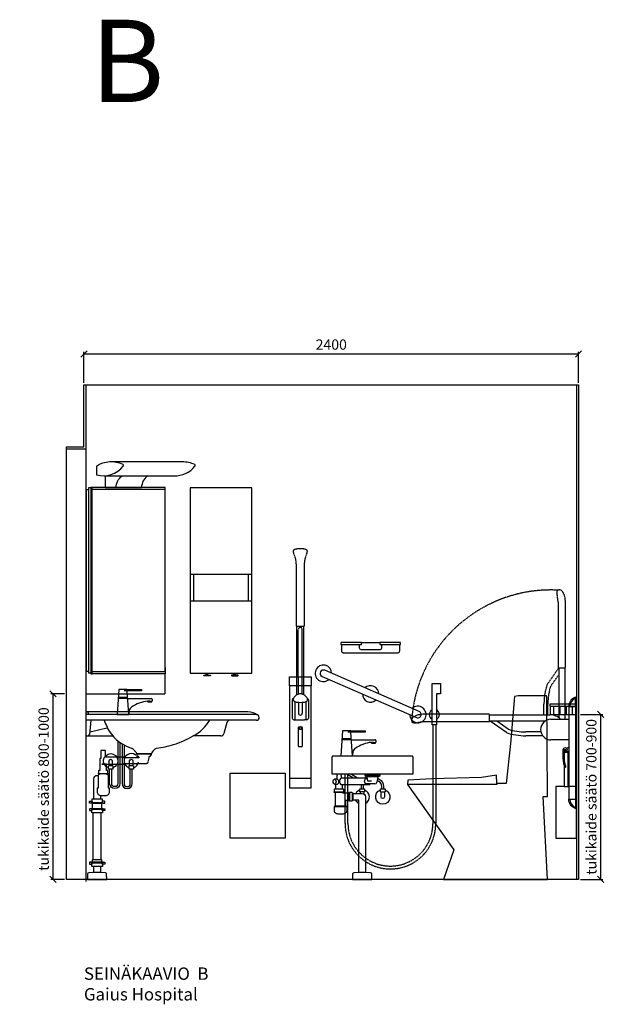
# Model space of a CAD drawing. Units: millimetres. Extents: x 5513 to 25869, y 9384 to 26161.
# Drawn here: x 16248 to 19138, y 18039 to 22818 of the extents above; entities that cross this region are included whole.
import ezdxf

# ---------------------------------------------------------------- set-up
doc = ezdxf.new("R2010")
doc.units = ezdxf.units.MM
doc.header["$LTSCALE"] = 6
doc.linetypes.add('DASHED', pattern=[0.75, 0.5, -0.25])
for name, color, linetype in [('KORPINEN-block', 6, 'Continuous'), ('KORPINEN-block @ 1', 6, 'Continuous'), ('KORPINEN-block-det2', 8, 'DASHED'), ('KORPINEN-dimension', 9, 'Continuous'), ('KORPINEN-info', 4, 'Continuous'), ('KORPINEN-pluming', 3, 'Continuous'), ('KORPINEN-water', 5, 'Continuous'), ('Layer1', 6, 'Continuous')]:
    doc.layers.add(name, color=color, linetype=linetype)
doc.styles.get("Standard").update_dxf_attribs({"font": 'arial.ttf'})
doc.dimstyles.new('GAIUS', dxfattribs={"dimscale": 10, "dimtxt": 5, "dimasz": 3, "dimexe": 1, "dimexo": 1, "dimgap": 2, "dimtad": 1, "dimdec": 0, "dimzin": 0, "dimdsep": 46, "dimtxsty": 'Standard', "dimblk1": 'OBLIQUE', "dimblk2": 'OBLIQUE', "dimsah": 1, "dimcen": 0, "dimclrt": 7, "dimadec": 0, "dimazin": 0, "dimtfac": 1, "dimtdec": 0, "dimtix": 1, "dimtmove": 0, "dimatfit": 3, "dimldrblk": 'OBLIQUE', "dimfxl": 1, "dimtolj": 1, "dimtzin": 0, "dimarcsym": 0})

# ---------------------------------------------------------------- blocks, each defined once
blk = doc.blocks.new('KOR-annostelijavipu_JUL')
at = {"layer": 'KORPINEN-block'}
for p, q in [((-87, -8.5), (-87, 0)), ((-84, -8.5), (-84, 0)), ((-82, -8.5), (-82, 0)), ((-79, -8.5), (-79, 0))]:
    blk.add_line(p, q, dxfattribs=at)
blk.add_lwpolyline([(-68, -8.5), (-98, -8.5, 1), (-98, -11.5), (-68, -11.5, 1)], format="xyb", close=True, dxfattribs=at)
blk = doc.blocks.new('KOR-6320_FAS-FR-R')
at = {"layer": 'KORPINEN-block'}
for p, q in [((0, 480), (-300, 480)), ((-284, 480), (-284, 350)), ((-16, 350), (-16, 480)), ((0, 350), (-300, 350))]:
    blk.add_line(p, q, dxfattribs=at)
blk.add_lwpolyline([(-300, 0), (0, 0), (0, 900), (-300, 900)], close=True, dxfattribs=at)
at = {"layer": 'KORPINEN-block', "xscale": -1}
blk.add_blockref('KOR-annostelijavipu_JUL', (-300, 0), dxfattribs=at)
at = {"layer": 'KORPINEN-block'}
blk.add_blockref('KOR-annostelijavipu_JUL', (0, 0), dxfattribs=at)
blk = doc.blocks.new('B_37212S')
blk.add_line((247.1, 466), (247.1, 460))
at = {"linetype": 'Continuous'}
blk.add_line((247.1, 460), (680, 460), dxfattribs=at)
blk.add_lwpolyline([(247.1, 466), (248.5, 505), (321.5, 493.6), (562.7, 488), (678.9, 482), (680, 460), (454.8, 144.1), (505, 0), (0, 0), (21.5, 402), (0, 402), (3.7, 887.5), (5.8, 890), (142.7, 890), (161.6, 887.5), (180.2, 659.2), (201.4, 466)], close=True, dxfattribs=at)
blk = doc.blocks.new('KOR-WW1_FR')
at = {"layer": 'KORPINEN-water'}
blk.add_line((-11, -25), (11, -25), dxfattribs=at)
blk.add_lwpolyline([(8, -25), (8, 0, 1), (-8, 0), (-8, -25)], format="xyb", dxfattribs=at)
blk.add_lwpolyline([(-11, -25), (-11, -40), (11, -40), (11, -25)], dxfattribs=at)
blk.add_arc((0, 0), 35, 288.3177, 251.6823, dxfattribs=at)
blk = doc.blocks.new('KOR-tap_FASADE')
at = {"layer": 'KORPINEN-water'}
for p, q in [((90, 114.3), (5, 114.3)), ((20, 121.3), (90, 121.3)), ((90, 121.3), (90, 114.3)), ((22.8, 82.8), (-22.8, 82.8)), ((22.8, 77.8), (-22.8, 77.8)), ((22.8, 77.8), (136.1, 77.8)), ((130, 65), (120, 65)), ((120, 65), (120, 60.9)), ((120, 60.9), (120, 65)), ((120, 60.9), (140, 60.9)), ((130, 65), (142, 65)), ((140, 60.9), (140, 65)), ((141, 73.7), (142, 65)), ((-28.7, 0), (28.7, 0))]:
    blk.add_line(p, q, dxfattribs=at)
for points in [[(20, 121.3), (-20, 121.3), (-28.7, 0)], [(28.7, 0), (20.5, 114.3)]]:
    blk.add_lwpolyline(points, dxfattribs=at)
for centre, radius, start, end in [((138.7, -105.8), 171.8, 96.2535, 124.4636), ((136.1, 72.8), 5, 10.6271, 90), ((120.2, 4.3), 91.7, 170.3688, 182.6584), ((58.3, 11.5), 29.6, 124.1773, 164.1867)]:
    blk.add_arc(centre, radius, start, end, dxfattribs=at)
blk = doc.blocks.new('KOR-6510_FAS-FR')
at = {"layer": 'KORPINEN-block'}
blk.add_lwpolyline([(195, 510), (-195, 510), (-195, 595, -0.414214), (-190, 600), (190, 600, -0.414214), (195, 595)], format="xyb", close=True, dxfattribs=at)
at = {"layer": 'KORPINEN-pluming'}
for p, q in [((-152, 493), (-25.2, 493)), ((-34, 499), (-26, 497)), ((-33.8, 489), (-24.5, 489)), ((26, 497), (-26, 497)), ((-22, 476), (-26, 497)), ((26, 497), (21.1, 471.1)), ((34, 499), (26, 497)), ((-185, 425), (-185, 436)), ((-182, 439), (-142, 439)), ((-178, 439), (-178, 462)), ((-30, 459), (-152, 459)), ((-146, 439), (-146, 459)), ((-139, 425), (-139, 436)), ((11.2, 463), (-33.8, 463)), ((-4.5, 476), (-22, 476)), ((-186, 425), (-138, 425)), ((-186, 422), (-186, 425)), ((-138, 422), (-186, 422)), ((-180, 357), (-180, 422)), ((-144, 419), (-144, 422)), ((-115, 419), (-144, 419)), ((-138, 422), (-138, 425)), ((-130, 357), (-130, 383)), ((-115, 383), (-130, 383)), ((-110, 419), (-113, 419)), ((-110, 383), (-113, 383)), ((-110, 380), (-110, 422)), ((-100, 422), (-110, 422)), ((-97, 419), (-100, 422)), ((-97, 383), (-100, 380)), ((-94, 419), (-97, 419)), ((-97, 383), (-97, 419)), ((-94, 383), (-97, 383)), ((-94, 383), (-94, 419)), ((-180, 357), (-130, 357)), ((-100, 380), (-110, 380))]:
    blk.add_line(p, q, dxfattribs=at)
for points in [[(-184, 462), (-170.5, 462, 0.583333), (-170.5, 486), (-184, 486)], [(-11.3, 463, -0.044468), (-15, 459), (-30, 459, -0.470588), (-30, 493)], [(-94, 417), (-50, 417, -0.414214), (-34, 401), (-34, 34)]]:
    blk.add_lwpolyline(points, format="xyb", dxfattribs=at)
for points in [[(-172, 510), (-173, 505), (-172, 505), (-173, 501), (-173, 486)], [(-151, 493), (-151, 501), (-152, 505), (-151, 505), (-152, 510)], [(-66, 34), (-66, 385), (-94, 385)], [(-182, 355), (-184, 355), (-184, 353), (-126, 353), (-126, 355), (-128, 355)]]:
    blk.add_lwpolyline(points, dxfattribs=at)
for points in [[(36, 504), (-36, 504), (-36, 509, -0.414214), (-35, 510), (35, 510, -0.414214), (36, 509)], [(-185, 335), (-185, 353), (-125, 353), (-125, 335, -0.414214), (-143, 317), (-167, 317, -0.414214)], [(-90.6, 32.4, 0.38292), (-96.2, 26.6), (-97, 0), (-3, 0), (-3.8, 26.6, 0.38292), (-9.4, 32.4), (-30, 34), (-70, 34)]]:
    blk.add_lwpolyline(points, format="xyb", close=True, dxfattribs=at)
for points in [[(34, 499), (-34, 499), (-34, 504), (34, 504)], [(-115, 381), (-113, 381), (-113, 421), (-115, 421)]]:
    blk.add_lwpolyline(points, close=True, dxfattribs=at)
for centre, radius, start, end in [((-137.9, 476), 22.1, 129.5978, 230.4022), ((-182, 436), 3, 90, 180), ((-142, 436), 3, 0, 90), ((11.2, 473), 10, 270, 349.2157), ((-182, 357), 2, 270, 0), ((-128, 357), 2, 180, 270)]:
    blk.add_arc(centre, radius, start, end, dxfattribs=at)
blk.add_ellipse((-184, 474), major_axis=(0, -12), ratio=0.583333, dxfattribs=at)
at = {"layer": 'KORPINEN-water'}
for points in [[(290, 750), (290, 950), (330, 950), (330, 900), (310, 900), (310, 750), (290, 750)], [(-122.1, 510), (-92.6, 493)], [(-102.1, 510), (-72.6, 493)], [(-58, 417), (-58, 425)], [(-42, 425), (-42, 414.9)]]:
    blk.add_lwpolyline(points, dxfattribs=at)
at = {"layer": 'KORPINEN-water', "linetype": 'DASHED'}
for points in [[(307, 750), (307, 270.5, -1), (-133, 270.5), (-133, 510)], [(293, 750), (293, 270.5, -1), (-119, 270.5), (-119, 510)]]:
    blk.add_lwpolyline(points, format="xyb", dxfattribs=at)
at = {"layer": 'KORPINEN-water'}
for points in [[(45, 440), (45, 451.8, 0.267949), (32.5, 473.4), (22.6, 479.2)], [(55, 440), (55, 451.8, 0.267949), (37.5, 482.1), (24.6, 489.6)], [(-55.1, 459, -0.021545), (-55, 456.8), (-55, 440)], [(-45.1, 459, -0.015378), (-45, 456.8), (-45, 440)]]:
    blk.add_lwpolyline(points, format="xyb", dxfattribs=at)
blk.add_lwpolyline([(-39, 425), (-61, 425), (-61, 440), (-39, 440)], close=True, dxfattribs=at)
for centre, radius, start, end in [((300, 800), 25, 113.5782, 246.4218), ((300, 800), 25, 293.5782, 66.4218), ((-50, 400), 35, 108.3177, 150.9407), ((-50, 400), 35, 297.2029, 71.6823), ((-50, 400), 35, 205.3769, 242.7971)]:
    blk.add_arc(centre, radius, start, end, dxfattribs=at)
blk.add_blockref('KOR-tap_FASADE', (-125, 600), dxfattribs=at)
at = {"layer": 'KORPINEN-water', "xscale": -1, "rotation": 180}
blk.add_blockref('KOR-WW1_FR', (50, 400), dxfattribs=at)
blk = doc.blocks.new('KOR-1675-76-79_FAS-FR')
at = {"layer": 'KORPINEN-block'}
for p, q in [((-36.5, 16.3), (-36.5, 16.3)), ((16.3, 36.5), (16.3, 36.5)), ((474.3, -163.3), (474.3, -163.3)), ((494.9, -216), (494.9, -216))]:
    blk.add_line(p, q, dxfattribs=at)
blk.add_lwpolyline([(-6.4, -14.7), (451.9, -214.7, 1), (464.7, -185.3), (6.4, 14.7)], format="xyb", dxfattribs=at)
for centre, radius, start, end in [((0, 0), 40, 0.0001, 312.8437), ((0, 0), 16, 66.4227, 246.4227), ((229.1, -100), 40, 0.0001, 132.8437), ((229.1, -100), 40, 180.0001, 312.8437), ((458.3, -200), 40, 180.0001, 132.8437)]:
    blk.add_arc(centre, radius, start, end, dxfattribs=at)
blk = doc.blocks.new('KOR-1309_FAS-SI')
at = {"layer": 'KORPINEN-block'}
blk.add_lwpolyline([(-40, 250), (-40, 420), (-60, 420), (-60, 250), (-100, 250), (-100, 0), (0, 0), (0, 250)], close=True, dxfattribs=at)
blk.add_lwpolyline([(-60, 250), (-40, 250)], dxfattribs=at)
blk = doc.blocks.new('A$C233C56F3')
at = {"layer": 'KORPINEN-block-det2'}
blk.add_line((-45, 0), (45, 0), dxfattribs=at)
for points in [[(-45, 0), (-145, 0), (-145, -10), (-45, -10)], [(45, 0), (45, -10), (145, -10), (145, 0)]]:
    blk.add_lwpolyline(points, close=True, dxfattribs=at)
for points in [[(-142, -10), (-142, -40, 0.414214), (-132, -50), (132, -50, 0.414214), (142, -40), (142, -10)], [(-55, -10), (-55, -25, 0.414214), (-45, -35), (45, -35, 0.414214), (55, -25), (55, -10)]]:
    blk.add_lwpolyline(points, format="xyb", dxfattribs=at)
blk = doc.blocks.new('KOR-1921_FAS-SI')
at = {"layer": 'KORPINEN-block', "color": 8}
for p, q in [((-111, -10), (-111, -50)), ((-81, -10), (-81, -50)), ((-51, -10), (-51, -50)), ((-21, -10), (-21, -50))]:
    blk.add_line(p, q, dxfattribs=at)
at = {"layer": 'KORPINEN-block'}
blk.add_lwpolyline([(-130, -10), (0, -10), (0, 0), (-130, 0)], close=True, dxfattribs=at)
blk.add_lwpolyline([(-128, -10), (-128, -50), (-3, -50), (-3, -10)], dxfattribs=at)
blk = doc.blocks.new('_OBLIQUE')
at = {"color": 0, "linetype": 'ByBlock'}
blk.add_line((-0.5, -0.5), (0.5, 0.5), dxfattribs=at)
blk = doc.blocks.new('*D141')
at = {"layer": 'DEFPOINTS', "color": 0, "lineweight": 9, "transparency": 16777216}
for p in [(18960, 21195.3), (16560, 21045.3), (18960, 21045.3)]:
    blk.add_point(p, dxfattribs=at)
at = {"layer": 'KORPINEN-dimension', "color": 0, "lineweight": -2, "transparency": 16777216}
for p, q in [((16560, 21055.3), (16560, 21205.3)), ((16560, 21195.3), (18960, 21195.3)), ((18960, 21055.3), (18960, 21205.3))]:
    blk.add_line(p, q, dxfattribs=at)
at = {"layer": 'KORPINEN-dimension', "color": 0, "lineweight": -2, "transparency": 16777216, "xscale": 30, "yscale": 30, "zscale": 30, "rotation": 180}
blk.add_blockref('_OBLIQUE', (16560, 21195.3), dxfattribs=at)
at = {"layer": 'KORPINEN-dimension', "color": 0, "lineweight": -2, "transparency": 16777216, "xscale": 30, "yscale": 30, "zscale": 30}
blk.add_blockref('_OBLIQUE', (18960, 21195.3), dxfattribs=at)
at = {"layer": 'KORPINEN-dimension', "color": 7, "lineweight": 25, "transparency": 16777216, "insert": (17760, 21240.8), "char_height": 50, "attachment_point": 5}
blk.add_mtext('\\A1;2400', dxfattribs=at)
blk = doc.blocks.new('Roska-astia 1873 edestä')
at = {"color": 8}
blk.add_lwpolyline([(133.5, 0), (-133.5, 0), (-133.5, 315), (133.5, 315), (133.5, 0)], dxfattribs=at)
blk = doc.blocks.new('KOR-6532-6533_FAS-SI')
at = {"layer": 'KORPINEN-block'}
for p, q in [((12.7, 900), (12.7, 0)), ((23.2, 900), (12.7, 900)), ((29.2, 8), (29.2, 892)), ((384.5, 902), (29.6, 902)), ((384.5, 892), (29.6, 892)), ((382.8, 892), (382.8, 8)), ((384.5, 892), (384.5, 902)), ((23.2, 0), (12.7, 0)), ((384.5, 8), (29.6, 8)), ((383.5, 28), (382.8, 28)), ((383.5, 28), (383.5, 8)), ((384.5, 8), (384.5, -2)), ((384.5, -2), (29.6, -2))]:
    blk.add_line(p, q, dxfattribs=at)
for points in [[(12.7, 890), (0, 890), (0, 10), (12.7, 10)], [(29.6, 892), (29.6, 902), (23.2, 902), (23.2, 872), (25, 872)], [(29.6, 892), (28.5, 892), (28.5, 900.5), (24.5, 900.5), (24.5, 872)], [(28.5, 0), (25, 0), (25, 900), (28.5, 900)], [(382.8, 872), (383.5, 872), (383.5, 892)], [(25, 28), (23.2, 28), (23.2, -2), (29.6, -2), (29.6, 8)], [(29.6, 8), (28.5, 8), (28.5, -0.5), (24.5, -0.5), (24.5, 28)]]:
    blk.add_lwpolyline(points, dxfattribs=at)
blk = doc.blocks.new('KOR-UNIVERSAL-9202_FAS-SI')
at = {"layer": 'KORPINEN-block'}
for p, q in [((-82.4, 125.5), (260.2, 125.5)), ((-119.3, 56.7), (219.8, 56.7)), ((-61.9, 0), (61.9, 0))]:
    blk.add_line(p, q, dxfattribs=at)
for points in [[(-155.6, 104, -0.269389), (-29.2, 112.5)], [(-155.6, 104), (-155.6, 60.7, 0.297067), (-26.6, 103.3)], [(219.8, 56.7, 0.237385), (321.4, 103.3)], [(260.2, 125.5, -0.120866), (318.8, 112.5)], [(-114.9, 56.7), (-114.9, 0), (-61.9, 0, -0.223807), (-31.5, 56.7, -0.223807)]]:
    blk.add_lwpolyline(points, format="xyb", dxfattribs=at)
for centre, radius, start, end in [((-30.9, 107), 5.69, 318.9809, 72.5057), ((317.1, 107), 5.69, 318.9809, 72.5057), ((137.2, -3.9), 75.4, 126.5904, 177.0515)]:
    blk.add_arc(centre, radius, start, end, dxfattribs=at)
blk = doc.blocks.new('KOR-X300_FAS')
at = {"layer": 'KORPINEN-pluming'}
for p, q in [((-26, 0), (26, 0)), ((-26, -10.5), (-26, 0)), ((26, 0), (26, -10.5)), ((26, -20), (-26, -20)), ((26, -47), (-26, -47)), ((-22, -20), (-22, -47)), ((22, -47), (22, -20)), ((-26, -56.5), (-26, -67)), ((-26, -67), (26, -67)), ((26, -67), (26, -56.5)), ((26, -307), (-26, -307)), ((-26, -316.5), (-26, -327)), ((-26, -327), (26, -327)), ((26, -327), (26, -316.5))]:
    blk.add_line(p, q, dxfattribs=at)
for points in [[(-29, -20), (-37, -20), (-37, -11.5), (-36, -10.5), (-26, -10.5), (-24.5, -11.5), (-24.5, -16.5, -0.414214), (-25.5, -17.5)], [(-29, -47), (-37, -47), (-37, -55.5), (-36, -56.5), (-26, -56.5), (-24.5, -55.5), (-24.5, -50.5, 0.414214), (-25.5, -49.5)], [(29, -20), (37, -20), (37, -11.5), (36, -10.5), (26, -10.5), (24.5, -11.5), (24.5, -16.5, 0.414214), (25.5, -17.5)], [(29, -47), (37, -47), (37, -55.5), (36, -56.5), (26, -56.5), (24.5, -55.5), (24.5, -50.5, -0.414214), (25.5, -49.5)], [(-29, -307), (-37, -307), (-37, -315.5), (-36, -316.5), (-26, -316.5), (-24.5, -315.5), (-24.5, -310.5, 0.414214), (-25.5, -309.5)], [(29, -307), (37, -307), (37, -315.5), (36, -316.5), (26, -316.5), (24.5, -315.5), (24.5, -310.5, -0.414214), (25.5, -309.5)]]:
    blk.add_lwpolyline(points, format="xyb", dxfattribs=at)
for points in [[(-29, -20), (29, -20), (29, -18.5, 0.414214), (28, -17.5), (-28, -17.5, 0.414214), (-29, -18.5)], [(-29, -47), (29, -47), (29, -48.5, -0.414214), (28, -49.5), (-28, -49.5, -0.414214), (-29, -48.5)], [(-29, -307), (29, -307), (29, -308.5, -0.414214), (28, -309.5), (-28, -309.5, -0.414214), (-29, -308.5)]]:
    blk.add_lwpolyline(points, format="xyb", close=True, dxfattribs=at)
for points in [[(20, -67), (20, -294), (-20, -294), (-20, -67)], [(22, -307), (22, -296), (20, -294), (-20, -294), (-22, -296), (-22, -307)]]:
    blk.add_lwpolyline(points, dxfattribs=at)
blk = doc.blocks.new('KOR-65000_SI-1')
at = {"layer": 'KORPINEN-block'}
for p, q in [((772.9, 813.2), (3, 813.2)), ((0, 699.2), (0, 810.5)), ((827, 800.2), (0, 800.2)), ((827, 772.2), (3, 772.2)), ((8.1, 811.7), (8.4, 810.7)), ((24, 772.2), (16.6, 703.5)), ((823.6, 803.1), (832.8, 798.8)), ((20.1, 716.5), (100.7, 735)), ((104.5, 733.8), (103.9, 733.6)), ((104.5, 734.5), (104.5, 733.8)), ((683.8, 761.1), (669.4, 707.3)), ((3, 696.2), (129.8, 696.2)), ((654.9, 696.2), (520, 696.2)), ((242.7, 615.9), (242.9, 612.8)), ((245.9, 610), (316.5, 610)), ((319.7, 615.9), (319.5, 612.8))]:
    blk.add_line(p, q, dxfattribs=at)
for centre, radius, start, end in [((3, 810.2), 2.98, 90, 174.6777), ((5.5, 810.2), 3.02, 29.5999, 90), ((772.9, 681.2), 132, 67.4134, 90.0009), ((3, 775.2), 3.03, 180.5257, 270), ((20.5, 812.4), 12.2, 187.9769, 269.177), ((313.7, 852.2), 239.5, 199.5741, 208.2307), ((415.3, 888.7), 219.1, 298.5309, 327.8757), ((698.5, 756.9), 15.3, 90.9468, 164.0517), ((826.8, 787), 13.2, 356.4298, 89.3279), ((827, 785.3), 13.1, 270.1298, 4.1139), ((101.3, 732.1), 2.98, 30.6033, 101.791), ((81.7, 727.7), 23.8, 16.58, 28.3149), ((284.3, 833.2), 206.5, 208.467, 249.1726), ((3, 699.2), 3, 180, 270.0006), ((6.9, 706.3), 10.1, 270.389, 343.112), ((21.1, 713.2), 3.44, 106.5648, 168.022), ((287.3, 1099.5), 465.6, 287.1095, 299.9823), ((654.8, 711.3), 15.1, 270.191, 344.8092), ((275.7, 830.9), 201.5, 251.21, 253.7232), ((203.2, 601.5), 39.4, 41.0359, 65.9134), ((-1573.8, -1076.1), 2483.2, 43.0186, 43.3163), ((396.4, 552.2), 100.3, 124.5022, 139.0732), ((345.1, 626.1), 10.3, 103.2976, 121.9792), ((279.3, 1108.1), 476.2, 277.6563, 287.7203), ((239.8, 615.7), 2.93, 3.0192, 49.6814), ((246, 613.1), 3.06, 184.5331, 268.9657), ((316.5, 613), 3.03, 270.6101, 355.8973), ((322.7, 615.7), 2.98, 132.438, 176.5521)]:
    blk.add_arc(centre, radius, start, end, dxfattribs=at)
at = {"layer": 'KORPINEN-pluming'}
blk.add_line((101.5, 512), (65.5, 512), dxfattribs=at)
for points in [[(110.7, 593), (94.5, 593), (94.5, 626), (72.5, 626), (72.5, 587, 0.052101), (70.9, 586), (67.5, 586), (67.5, 529), (63.5, 529, 0.414214), (60.5, 526), (60.5, 515), (59.5, 515), (59.5, 512), (65.5, 512), (65.5, 509), (63.5, 509, 0.414214), (58.5, 504), (58.5, 443), (53.5, 443), (53.5, 425, 0.414214), (71.5, 407), (95.5, 407, 0.414214), (113.5, 425), (113.5, 443), (108.5, 443), (108.5, 504, 0.414214), (103.5, 509), (101.5, 509), (101.5, 512), (107.5, 512), (107.5, 515), (106.5, 515), (106.5, 526, 0.414214), (103.5, 529), (99.5, 529), (99.5, 559), (76.7, 559)], [(37.5, 390), (37.5, 488.5, -0.414214), (53.5, 504.5), (58.5, 504.5)]]:
    blk.add_lwpolyline(points, format="xyb", dxfattribs=at)
at = {"layer": 'KORPINEN-pluming', "linetype": 'DASHED'}
blk.add_lwpolyline([(76.7, 559), (181.7, 559), (181.7, 563), (292.5, 563, 0.3601), (302.3, 571.1), (307.2, 597), (315.2, 599), (315.2, 604), (317.2, 604), (317.2, 609, 0.414214), (316.2, 610), (246.2, 610, 0.414214), (245.2, 609), (245.2, 604), (247.2, 604), (247.2, 599), (255.2, 597), (256.2, 589), (181.7, 589), (181.7, 593), (110.7, 593)], format="xyb", dxfattribs=at)
at = {"layer": 'KORPINEN-pluming'}
for points in [[(69.5, 407.5), (69.5, 390)], [(37.5, 34), (37.5, 63)], [(69.5, 63), (69.5, 34)]]:
    blk.add_lwpolyline(points, dxfattribs=at)
blk.add_lwpolyline([(73.5, 34), (69.5, 34), (37.5, 34), (33.5, 34), (12.9, 32.4, 0.38292), (7.3, 26.6), (6.5, 0), (100.5, 0), (99.7, 26.6, 0.38292), (94.1, 32.4)], format="xyb", close=True, dxfattribs=at)
at = {"layer": 'KORPINEN-water'}
blk.add_line((230.6, 550.2), (208.6, 550.2), dxfattribs=at)
for points in [[(164.6, 660.4), (164.6, 465.2, -1), (114.6, 465.2), (114.6, 535.2)], [(154.6, 667.5), (154.6, 465.2, -1), (124.6, 465.2), (124.6, 535.2)], [(174.6, 654.1), (174.6, 465.2, 1), (224.6, 465.2), (224.6, 535.2)], [(184.6, 648.7), (184.6, 465.2, 1), (214.6, 465.2), (214.6, 535.2)], [(211.6, 550.2), (211.6, 575.2, -1), (227.6, 575.2), (227.6, 550.2)]]:
    blk.add_lwpolyline(points, format="xyb", dxfattribs=at)
blk.add_lwpolyline([(230.6, 550.2), (230.6, 535.2), (208.6, 535.2), (208.6, 550.2)], dxfattribs=at)
for start, end in [(56.1797, 251.6823), (52.1401, 55.3725), (30.0544, 39.9188), (288.3177, 351.7525)]:
    blk.add_arc((219.6, 575.2), 35, start, end, dxfattribs=at)
at = {"layer": 'KORPINEN-pluming', "xscale": -1}
blk.add_blockref('KOR-X300_FAS', (53.5, 390), dxfattribs=at)
at = {"layer": 'KORPINEN-water'}
blk.add_blockref('KOR-tap_FASADE', (179.6, 800.2), dxfattribs=at)
at = {"layer": 'KORPINEN-water', "xscale": -1}
blk.add_blockref('KOR-WW1_FR', (119.6, 575.2), dxfattribs=at)
at = {"layer": 'KORPINEN-block'}
for p in [(20.3, 800.2), (7, 696.2)]:
    blk.add_text('Korpinen/Gaius', height=0.0075, dxfattribs=at).set_placement(p)
blk = doc.blocks.new('KOR-20106GRY_SIDE')
at = {"layer": 'KORPINEN-block'}
for p, q in [((-37.5, 839), (-37.5, 389)), ((-5.5, 839), (-5.5, 389)), ((-800, 771.6), (-800, 771.6)), ((-422.6, 798.4), (-128, 798.4)), ((-422.6, 768.6), (-151.7, 768.6)), ((-340.3, 712.1), (-419.6, 767.6)), ((-331.8, 729.1), (-386.7, 767.6)), ((-124, 776.9), (-37.5, 776.9)), ((-5.5, 740), (0, 740)), ((0, 500), (0, 740)), ((-172.8, 716), (-246.4, 716)), ((-164.1, 697), (-246.4, 697)), ((-37.5, 676.9), (-124, 676.9)), ((-5.5, 500), (0, 500)), ((-37.5, 389), (-5.5, 389))]:
    blk.add_line(p, q, dxfattribs=at)
for points in [[(-5.5, 883.5), (-6.1, 883.5, 0.098938), (-8.1, 883.1, 0.302767), (-37.5, 839), (-5.5, 839)], [(-789.9, 759, 0.032813), (-782.8, 759, 0.036067), (-769.2, 761.7, -0.023392), (-760.6, 763.3, -0.010565), (-744.6, 765.6, -0.001447), (-740.9, 766), (-424.1, 766, 0.414214), (-422.6, 767.5), (-422.6, 799.5, 0.414214), (-424.1, 801), (-745.9, 801, 0.018182), (-761, 799.2, 0.087822), (-786.2, 790.9, 0.046459), (-792.6, 786.7, 0.321183), (-798.9, 765.2, 0.287644)], [(-66, 627.3), (-66, 592.3, 0.027512), (-63.5, 565.2, 0.030946), (-58.7, 548.4, 0.076283), (-56.7, 545.2, 0.362823), (-54.1, 545), (-52.5, 546.1, 0.340483), (-51.7, 548.4, -0.030946), (-56.5, 565.2, -0.045905), (-59, 610.4, -0.341652), (-54.9, 616, 2.376258)], [(-5.5, 344.5), (-6.1, 344.5, -0.098938), (-8.1, 344.8, -0.302767), (-37.5, 389), (-5.5, 389)]]:
    blk.add_lwpolyline(points, format="xyb", close=True, dxfattribs=at)
blk.add_lwpolyline([(-46.5, 634.1, -0.383001), (-40.5, 639.4), (-37.5, 639.4), (-37.5, 614.4), (-40.5, 614.4, -0.394505), (-46.5, 620)], format="xyb", dxfattribs=at)
blk.add_circle((-54.9, 627), 4, dxfattribs=at)
for centre, radius, start, end in [((10.3, 838.9), 42.8, 111.6677, 179.9797), ((-124, 726.9), 50, 90, 180), ((-128, 726.9), 71.4, 44.4298, 90), ((-249.3, 982.3), 266.3, 251.9581, 270.6298), ((-124, 726.9), 50, 180, 270), ((-249.1, 981.6), 284.5, 251.293, 270.5357), ((10.3, 389), 42.8, 180.0203, 248.3323)]:
    blk.add_arc(centre, radius, start, end, dxfattribs=at)
at = {"layer": 'Layer1', "color": 8, "linetype": 'DASHED'}
for p, q in [((-142.8, 945), (-87.4, 1024.2)), ((-86.4, 1027.2), (-86.4, 784.9)), ((-56.6, 1027.2), (-56.6, 776.9)), ((-125.8, 936.4), (-87.4, 991.3)), ((-157.9, 798.4), (-157.9, 851)), ((-138.9, 798.4), (-138.9, 851)), ((-157.9, 763.7), (-157.9, 768.6))]:
    blk.add_line(p, q, dxfattribs=at)
blk.add_lwpolyline([(-95.9, 1394.5, 0.032813), (-95.9, 1387.4, 0.036067), (-93.2, 1373.8, -0.023392), (-91.6, 1365.2, -0.010565), (-89.3, 1349.2, -0.001447), (-89, 1345.5), (-89, 1028.7, 0.414214), (-87.5, 1027.2), (-55.5, 1027.2, 0.414214), (-54, 1028.7), (-54, 1350.5, 0.018182), (-55.7, 1365.6, 0.087822), (-64, 1390.8, 0.046459), (-68.2, 1397.2, 0.321183), (-89.7, 1403.5, 0.287644)], format="xyb", close=True, dxfattribs=at)
for centre, radius, start, end in [((-124, 726.9), 677.5, 87.1844, 176.2226), ((126.7, 853.7), 284.5, 161.293, 180.5357), ((127.4, 854), 266.3, 161.9581, 180.6298)]:
    blk.add_arc(centre, radius, start, end, dxfattribs=at)
blk = doc.blocks.new('KOR-20204GRY_FRONT')
at = {"layer": 'KORPINEN-block'}
for p, q in [((-53, 838.9), (-53, 389)), ((53, 389), (53, 838.9)), ((-38.9, 770.5), (-38.9, 681.7)), ((39.2, 770.5), (39.2, 681.7)), ((-26.4, 763), (-26.4, 674.7)), ((-9.4, 759.5), (-9.4, 706.6)), ((9.6, 759.4), (9.6, 706.6)), ((26.7, 762.6), (26.7, 674.7)), ((-32, 674.7), (-20.8, 674.7)), ((-20.8, 674.7), (21.1, 674.7)), ((32.3, 674.7), (21.1, 674.7))]:
    blk.add_line(p, q, dxfattribs=at)
for points in [[(-53, 883.5), (53, 883.5), (53, 838.9), (-53, 838.9)], [(-53, 389), (-53, 344.5), (53, 344.5), (53, 389)]]:
    blk.add_lwpolyline(points, close=True, dxfattribs=at)
for points in [[(0.6, 801, 0.041276), (-4.2, 800.7, 0.077646), (-12.1, 797.8, 0.042686), (-21.6, 791.8, 0.067371), (-29.7, 784.1, 0.072936), (-33.3, 777.5, 0.063484), (-34.1, 772.6, 0.091909), (-33.5, 769.2, 0.13418), (-30.5, 765.2, 0.118767), (-16, 760, 0.027413), (0.6, 759.1)], [(0.4, 759.1, 0.027413), (16.9, 760, 0.118767), (31.5, 765.2, 0.13418), (34.5, 769.2, 0.091909), (35.1, 772.6, 0.063484), (34.3, 777.5, 0.072936), (30.7, 784.1, 0.067371), (22.5, 791.8, 0.042686), (13.1, 797.8, 0.077646), (5.1, 800.7, 0.041276), (0.4, 801)]]:
    blk.add_lwpolyline(points, format="xyb", dxfattribs=at)
blk.add_lwpolyline([(10, 636.6, 0.414214), (8, 638.6), (-8, 638.6, 0.414214), (-10, 636.6), (-10, 547.2, 0.414214), (-8, 545.2), (8, 545.2, 0.414214), (10, 547.2)], format="xyb", close=True, dxfattribs=at)
blk.add_lwpolyline([(4, 638.6), (4, 627.6), (0, 627.6), (-4, 627.6), (-4, 638.6)], dxfattribs=at)
for centre, radius, start, end in [((-32, 770.6), 6.94, 99.9016, 180.5), ((32.3, 770.6), 6.94, 359.5, 71.1506), ((-32, 681.7), 6.94, 179.5, 270), ((0.1, 706.6), 9.5, 180, 0), ((32.3, 681.7), 6.94, 270, 0.5), ((0, 627.5), 12.5, 62.566, 117.434)]:
    blk.add_arc(centre, radius, start, end, dxfattribs=at)
at = {"layer": 'Layer1', "color": 8, "linetype": 'DASHED'}
for p, q in [((-16.5, 795.3), (-16.5, 1126.9)), ((-9.5, 799.1), (-9.6, 1114.7)), ((9.5, 799.4), (9.4, 1114.7)), ((16.5, 795.9), (16.5, 1126.9))]:
    blk.add_line(p, q, dxfattribs=at)
blk.add_lwpolyline([(-22, 1453.4, 0.047727), (-25.1, 1464.1), (-32.2, 1481.8, -0.052615), (-34.7, 1492.3, -0.233481), (-31.7, 1498.1, -0.122583), (-16.6, 1503.6, -0.030588), (-0.1, 1504.3, -0.030588), (16.4, 1503.6, -0.122583), (31.4, 1498.1, -0.233481), (34.5, 1492.3, -0.052615), (32, 1481.8), (24.9, 1464.1, 0.047727), (21.8, 1453.4, 0.041795), (18.9, 1426.5), (18.9, 1330.3), (18.9, 1309.3), (18.9, 1128.4, -0.414214), (17.4, 1126.9), (-17.6, 1126.9, -0.414214), (-19.1, 1128.4), (-19.1, 1309.3), (-19.1, 1330.3), (-19.1, 1426.5, 0.041795)], format="xyb", close=True, dxfattribs=at)
for centre, start, end in [((6.4, 1107.7), 111.9911, 156.4263), ((-6.7, 1107.7), 23.5737, 68.0089)]:
    blk.add_arc(centre, 17.5, start, end, dxfattribs=at)
at = {"layer": 'KORPINEN-block'}
blk.add_text('Korpinen/Gaius', height=0.0075, dxfattribs=at).set_placement((-20.8, 680.3))
blk = doc.blocks.new('*D1754')
at = {"layer": 'DEFPOINTS', "color": 0, "lineweight": 9, "transparency": 16777216}
for p in [(16410, 19545.9), (16475, 19545.9), (16474.8, 18645.3)]:
    blk.add_point(p, dxfattribs=at)
at = {"layer": 'KORPINEN-dimension', "color": 0, "lineweight": -2, "transparency": 16777216}
for p, q in [((16465, 19545.9), (16400, 19545.9)), ((16410, 18645.3), (16410, 19545.9)), ((16464.8, 18645.3), (16400, 18645.3))]:
    blk.add_line(p, q, dxfattribs=at)
at = {"layer": 'KORPINEN-dimension', "color": 0, "lineweight": -2, "transparency": 16777216, "xscale": 30, "yscale": 30, "zscale": 30}
for p, rotation in [((16410, 19545.9), 90), ((16410, 18645.3), 270)]:
    blk.add_blockref('_OBLIQUE', p, dxfattribs=dict(at, rotation=rotation))
at = {"layer": 'KORPINEN-dimension', "color": 7, "lineweight": 25, "transparency": 16777216, "insert": (16364.4, 19083.5), "char_height": 50, "attachment_point": 5, "rotation": 90}
blk.add_mtext('\\A1;tukikaide säätö 800-1000', dxfattribs=at)
blk = doc.blocks.new('*D1758')
at = {"layer": 'DEFPOINTS', "color": 0, "lineweight": 9, "transparency": 16777216}
for p in [(18960, 19446.2), (19067.5, 19446.2), (18960, 18645.3)]:
    blk.add_point(p, dxfattribs=at)
at = {"layer": 'KORPINEN-dimension', "color": 0, "lineweight": -2, "transparency": 16777216}
for p, q in [((18970, 19446.2), (19077.5, 19446.2)), ((19067.5, 18645.3), (19067.5, 19446.2)), ((18970, 18645.3), (19077.5, 18645.3))]:
    blk.add_line(p, q, dxfattribs=at)
at = {"layer": 'KORPINEN-dimension', "color": 0, "lineweight": -2, "transparency": 16777216, "xscale": 30, "yscale": 30, "zscale": 30}
for p, rotation in [((19067.5, 19446.2), 90), ((19067.5, 18645.3), 270)]:
    blk.add_blockref('_OBLIQUE', p, dxfattribs=dict(at, rotation=rotation))
at = {"layer": 'KORPINEN-dimension', "color": 7, "lineweight": 9, "transparency": 16777216, "insert": (19021.9, 19045.7), "char_height": 50, "attachment_point": 5, "rotation": 90}
blk.add_mtext('\\A1;tukikaide säätö 700-900', dxfattribs=at)

msp = doc.modelspace()

# ---------------------------------------------------------------- linework, layer by layer
at = {"layer": 'KORPINEN-block', "linetype": 'DASHED', "lineweight": 25}
msp.add_lwpolyline([(16952.8, 19643.3), (16952.8, 19543.3), (16570, 19543.3), (16570, 19651.3)], dxfattribs=at)
at = {"layer": 'KORPINEN-info', "color": 9, "lineweight": 25}
for p, q in [((16475, 18645.3), (16475, 20745.3)), ((16570, 18635.3), (16570, 20735.3))]:
    msp.add_line(p, q, dxfattribs=at)
at = {"layer": 'KORPINEN-info', "color": 2, "lineweight": 25}
msp.add_lwpolyline([(16475, 20745.3), (16560, 20745.3), (16560, 21045.3), (18960, 21045.3), (18960, 18645.3), (16475, 18645.3)], dxfattribs=at)
at = {"layer": 'KORPINEN-info', "color": 9, "lineweight": 25}
for points in [[(16475, 20735.3), (16570, 20735.3), (16570, 21045.3)], [(18950, 21045.3), (18950, 18645.3)]]:
    msp.add_lwpolyline(points, dxfattribs=at)

# ---------------------------------------------------------------- block references
at = {"layer": 'KORPINEN-block', "lineweight": 25}
for name, p in [('KOR-UNIVERSAL-9202_FAS-SI', (16777.1, 20547.3)), ('KOR-6532-6533_FAS-SI', (16570, 19645.3)), ('KOR-6320_FAS-FR-R', (17374.7, 19645.3)), ('A$C233C56F3', (17950.9, 19795.3)), ('KOR-1675-76-79_FAS-FR', (17721.7, 19645.3)), ('KOR-6510_FAS-FR', (17960, 18645.3)), ('KOR-1921_FAS-SI', (18950, 19495.3)), ('KOR-1309_FAS-SI', (18950, 18845.3)), ('Roska-astia 1873 edestä', (17403.5, 18845.3))]:
    msp.add_blockref(name, p, dxfattribs=at)
at = {"layer": 'KORPINEN-block'}
for name, p in [('KOR-20204GRY_FRONT', (17609.7, 18745.3)), ('KOR-20106GRY_SIDE', (18950, 18645.3))]:
    msp.add_blockref(name, p, dxfattribs=at)
at = {"layer": 'KORPINEN-block', "lineweight": 25, "xscale": -1}
msp.add_blockref('B_37212S', (18810, 18645.3), dxfattribs=at)
at = {"layer": 'KORPINEN-block @ 1'}
msp.add_blockref('KOR-65000_SI-1', (16570, 18645.3), dxfattribs=at)

# ---------------------------------------------------------------- texts
at = {"layer": 'KORPINEN-info', "color": 7, "insert": (16591.5, 22817.5), "char_height": 400, "width": 783.929, "attachment_point": 1}
msp.add_mtext('B ', dxfattribs=at)
at = {"layer": 'KORPINEN-info', "color": 7, "insert": (16559.8, 18217.7), "char_height": 60, "attachment_point": 1}
msp.add_mtext_dynamic_manual_height_columns('SEINÄKAAVIO  B\\PGaius Hospital', width=1397.597, gutter_width=12.5, heights=[0], dxfattribs=at)

# ---------------------------------------------------------------- dimensions: what is measured, and where the dimension line sits
at = {"layer": 'KORPINEN-dimension', "lineweight": 25}
dim = msp.add_linear_dim(base=(18960, 21195.3), p1=(16560, 21045.3), p2=(18960, 21045.3), dimstyle='GAIUS', dxfattribs=at)
dim.commit()
dim.dimension.update_dxf_attribs({"geometry": '*D141', "text_midpoint": (17760, 21240.8)})
dim = msp.add_linear_dim(base=(16410, 19545.9), p1=(16474.8, 18645.3), p2=(16475, 19545.9), angle=90, text='tukikaide säätö 800-1000', dimstyle='GAIUS', dxfattribs=at)
dim.commit()
dim.dimension.update_dxf_attribs({"geometry": '*D1754', "text_midpoint": (16410, 19083.5), "dimtype": 160})
at = {"layer": 'KORPINEN-dimension', "lineweight": 9}
dim = msp.add_linear_dim(base=(19067.5, 19446.2), p1=(18960, 18645.3), p2=(18960, 19446.2), angle=90, text='tukikaide säätö 700-900', dimstyle='GAIUS', dxfattribs=at)
dim.commit()
dim.dimension.update_dxf_attribs({"geometry": '*D1758', "text_midpoint": (19021.9, 19045.7)})

doc.saveas('drawing.dxf')
